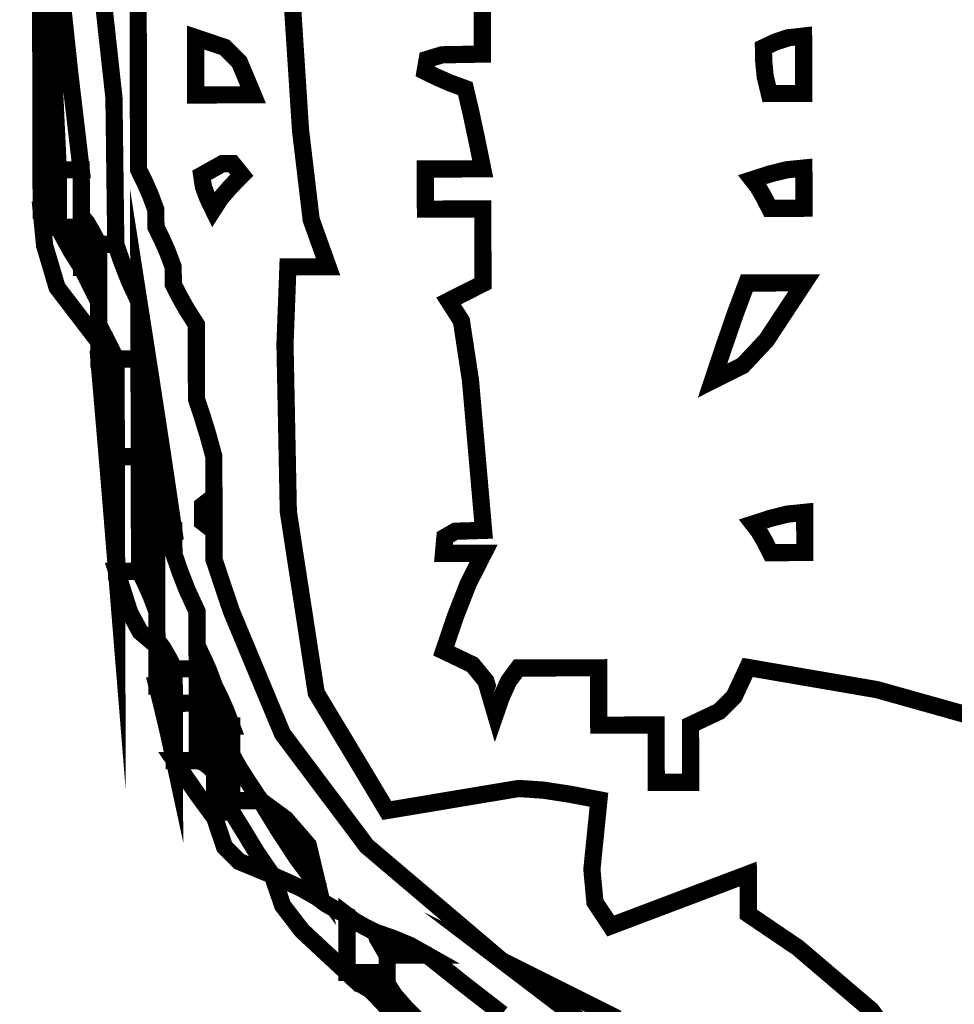
# Model space of a CAD drawing. Units: millimetres. Extents: x 18710 to 32485, y -11064 to 6891.
# Drawn here: x 24893 to 24894, y -5758 to -5757 of the extents above; entities that cross this region are included whole.
import ezdxf

# ---------------------------------------------------------------- set-up
doc = ezdxf.new("R2010")
doc.units = ezdxf.units.MM
doc.layers.add('e-meble', color=1, linetype='Continuous')

msp = doc.modelspace()

# ---------------------------------------------------------------- linework, layer by layer
at = {"layer": 'e-meble', "linetype": 'Continuous', "const_width": 0.03090947232352604}
for points in [[(24892.74979999685, -5756.974514391646), (24892.74214476569, -5756.809682042842), (24892.73907442598, -5756.644838518142), (24892.73829138041, -5756.479989418052), (24892.73826719527, -5756.470067506913), (24892.73824858553, -5756.462432889932), (24892.73824115168, -5756.459383164388), (24892.75200326777, -5756.627250371032), (24892.77036145121, -5756.799691293221), (24892.79101250419, -5756.97441393418), (24892.77345597607, -5756.97445672906), (24892.76048433938, -5756.974488348048)], [(24892.82224837144, -5757.108279239903), (24892.8118959451, -5757.088079316295), (24892.80154909418, -5757.070166686846), (24892.79121341912, -5757.056838948838), (24892.79113900525, -5757.026310784036), (24892.79107016677, -5756.998069913387), (24892.79101250419, -5756.97441393418), (24892.77036145121, -5756.799691293221), (24892.75200326777, -5756.627250371032), (24892.73824115168, -5756.459383164388), (24892.72065950919, -5756.449122832439), (24892.70766275816, -5756.438851324592), (24892.69695330127, -5756.428574241359), (24892.6999537273, -5756.408341769533), (24892.70754462017, -5756.390385415973), (24892.71743398308, -5756.377008378462), (24892.81667835481, -5756.543523564125), (24892.84984834857, -5756.845284907784), (24892.85315775195, -5757.108203896803), (24892.84285462512, -5757.10822901117), (24892.83255149828, -5757.108254125536)], [(24892.71906641692, -5757.046711622574), (24892.71864040192, -5756.871939682114), (24892.7182199623, -5756.699455035814), (24892.71781069858, -5756.531555280952), (24892.72081112463, -5756.511322809123), (24892.72840201749, -5756.493366455566), (24892.73829138041, -5756.479989418052), (24892.73907442598, -5756.644838518142), (24892.74214476569, -5756.809682042842), (24892.74979999685, -5756.974514391646), (24892.74985115481, -5756.995501861004), (24892.74990788817, -5757.018776624518), (24892.74997579741, -5757.046636279474), (24892.73967267058, -5757.046661393841), (24892.72936954375, -5757.046686508207)], [(24892.75005114052, -5757.077545659971), (24892.75002602615, -5757.067242533139), (24892.75000091178, -5757.056939406306), (24892.74997579741, -5757.046636279474), (24892.74990788817, -5757.018776624518), (24892.74985115481, -5756.995501861004), (24892.74979999685, -5756.974514391646), (24892.76048433938, -5756.974488348048), (24892.77345597607, -5756.97445672906), (24892.79101250419, -5756.97441393418), (24892.79107016677, -5756.998069913387), (24892.79113900525, -5757.026310784036), (24892.79121341912, -5757.056838948838), (24892.79122085297, -5757.059888674381), (24892.79123946272, -5757.067523291364), (24892.79126364785, -5757.077445202505), (24892.77370711974, -5757.077487997385), (24892.76073548305, -5757.077519616373)], [(24892.79143944842, -5757.149567090332), (24892.79137153917, -5757.121707435376), (24892.79131480582, -5757.098432671862), (24892.79126364785, -5757.077445202505), (24892.79123946272, -5757.067523291364), (24892.79122085297, -5757.059888674381), (24892.79121341912, -5757.056838948838), (24892.80154909418, -5757.070166686846), (24892.8118959451, -5757.088079316295), (24892.82224837144, -5757.108279239903), (24892.82227441504, -5757.118963582427), (24892.82230603403, -5757.131935219108), (24892.82234882891, -5757.149491747232), (24892.81204570207, -5757.149516861598), (24892.80174257526, -5757.149541975965)], [(24892.92653535811, -5757.62318443786), (24892.92644233449, -5757.585021656072), (24892.92636048677, -5757.551443765725), (24892.92628421444, -5757.520153169535), (24892.91586294962, -5757.471712375279), (24892.9054528607, -5757.427856472466), (24892.89504834717, -5757.386287863812), (24892.89498043792, -5757.358428208856), (24892.89492370457, -5757.335153445343), (24892.8948725466, -5757.314165975984), (24892.89477952299, -5757.276003194196), (24892.89469767527, -5757.24242530385), (24892.89462140293, -5757.21113470766), (24892.9155550726, -5757.345406343441), (24892.93649431766, -5757.481965273379), (24892.95744473861, -5757.623109094759), (24892.94714161178, -5757.623134209127), (24892.93683848494, -5757.623159323493)], [(24892.71906641692, -5757.046711622574), (24892.72936954375, -5757.046686508207), (24892.73967267058, -5757.046661393841), (24892.74997579741, -5757.046636279474), (24892.75000091178, -5757.056939406306), (24892.75002602615, -5757.067242533139), (24892.75005114052, -5757.077545659971), (24892.76078664101, -5757.09850708573), (24892.77381501106, -5757.121750230257), (24892.79143944842, -5757.149567090332), (24892.80179280399, -5757.170148229628), (24892.81214615954, -5757.190729368927), (24892.82249951511, -5757.211310508226), (24892.82252555871, -5757.221994850754), (24892.82255717769, -5757.234966487435), (24892.82259997258, -5757.252523015555), (24892.82262508694, -5757.262826142388), (24892.82265020131, -5757.273129269221), (24892.82267531567, -5757.283432396052), (24892.74764585435, -5757.185539236922), (24892.72533150349, -5757.110421569213)], [(24892.75005114052, -5757.077545659971), (24892.76073548305, -5757.077519616373), (24892.77370711974, -5757.077487997385), (24892.79126364785, -5757.077445202505), (24892.79131480582, -5757.098432671862), (24892.79137153917, -5757.121707435376), (24892.79143944842, -5757.149567090332), (24892.77381501106, -5757.121750230257), (24892.76078664101, -5757.09850708573)], [(24892.85366003928, -5757.314266433452), (24892.84330668372, -5757.293685294152), (24892.83295332815, -5757.273104154854), (24892.82259997258, -5757.252523015555), (24892.82255717769, -5757.234966487435), (24892.82252555871, -5757.221994850754), (24892.82249951511, -5757.211310508226), (24892.82244928637, -5757.190704254561), (24892.82239905764, -5757.170098000895), (24892.82234882891, -5757.149491747232), (24892.82230603403, -5757.131935219108), (24892.82227441504, -5757.118963582427), (24892.82224837144, -5757.108279239903), (24892.83255149828, -5757.108254125536), (24892.84285462512, -5757.10822901117), (24892.85315775195, -5757.108203896803), (24892.86391836681, -5757.139468449393), (24892.87697185122, -5757.173014720751), (24892.89462140293, -5757.21113470766), (24892.89469767527, -5757.24242530385), (24892.89477952299, -5757.276003194196), (24892.8948725466, -5757.314165975984), (24892.8773160185, -5757.314208770866), (24892.86434438181, -5757.314240389853)], [(24892.79143944842, -5757.149567090332), (24892.80174257526, -5757.149541975965), (24892.81204570207, -5757.149516861598), (24892.82234882891, -5757.149491747232), (24892.82239905764, -5757.170098000895), (24892.82244928637, -5757.190704254561), (24892.82249951511, -5757.211310508226), (24892.81214615954, -5757.190729368927), (24892.80179280399, -5757.170148229628)], [(24892.82275065878, -5757.314341776551), (24892.82272554441, -5757.30403864972), (24892.82270043004, -5757.293735522886), (24892.82267531567, -5757.283432396052), (24892.82265020131, -5757.273129269221), (24892.82262508694, -5757.262826142388), (24892.82259997258, -5757.252523015555), (24892.83295332815, -5757.273104154854), (24892.84330668372, -5757.293685294152), (24892.85366003928, -5757.314266433452), (24892.84335691245, -5757.314291547818), (24892.83305378561, -5757.314316662185)], [(24892.89537483394, -5757.520228512634), (24892.89534971957, -5757.509925385803), (24892.8953246052, -5757.499622258969), (24892.89529949084, -5757.489319132135), (24892.89520646722, -5757.451156350348), (24892.8951246195, -5757.417578460003), (24892.89504834717, -5757.386287863812), (24892.9054528607, -5757.427856472466), (24892.91586294962, -5757.471712375279), (24892.92628421444, -5757.520153169535), (24892.9159810876, -5757.520178283901), (24892.90567796077, -5757.520203398268)], [(24892.82275065878, -5757.314341776551), (24892.83305378561, -5757.314316662185), (24892.84335691245, -5757.314291547818), (24892.85366003928, -5757.314266433452), (24892.85379304496, -5757.368831793155), (24892.85393722654, -5757.427982044301), (24892.85408698351, -5757.489419589603), (24892.85424510356, -5757.554288076139), (24892.85441439951, -5757.623741454119), (24892.85458927085, -5757.695482126253), (24892.84396709111, -5757.564616317338), (24892.83335608725, -5757.438335399869)], [(24892.85408698351, -5757.489419589603), (24892.85393722654, -5757.427982044301), (24892.85379304496, -5757.368831793155), (24892.85366003928, -5757.314266433452), (24892.86434438181, -5757.314240389853), (24892.8773160185, -5757.314208770866), (24892.8948725466, -5757.314165975984), (24892.89492370457, -5757.335153445343), (24892.89498043792, -5757.358428208856), (24892.89504834717, -5757.386287863812), (24892.8951246195, -5757.417578460003), (24892.89520646722, -5757.451156350348), (24892.89529949084, -5757.489319132135), (24892.87774296273, -5757.489361927017), (24892.86477132605, -5757.489393546004)], [(24892.85458927085, -5757.695482126253), (24892.85441439951, -5757.623741454119), (24892.85424510356, -5757.554288076139), (24892.85408698351, -5757.489419589603), (24892.86477132605, -5757.489393546004), (24892.87774296273, -5757.489361927017), (24892.89529949084, -5757.489319132135), (24892.8953246052, -5757.499622258969), (24892.89534971957, -5757.509925385803), (24892.89537483394, -5757.520228512634), (24892.89550783962, -5757.57479387234), (24892.8956520212, -5757.633944123483), (24892.89580177817, -5757.695381668786), (24892.87824525006, -5757.695424463666), (24892.86527361338, -5757.695456082654)], [(24892.89580177817, -5757.695381668786), (24892.8956520212, -5757.633944123483), (24892.89550783962, -5757.57479387234), (24892.89537483394, -5757.520228512634), (24892.90567796077, -5757.520203398268), (24892.9159810876, -5757.520178283901), (24892.92628421444, -5757.520153169535), (24892.92636048677, -5757.551443765725), (24892.92644233449, -5757.585021656072), (24892.92653535811, -5757.62318443786), (24892.92658651607, -5757.644171907217), (24892.92664324943, -5757.66744667073), (24892.92671115867, -5757.695306325686), (24892.91640803183, -5757.695331440053), (24892.90610490501, -5757.695356554419)], [(24892.95804748341, -5757.870384138738), (24892.94769505708, -5757.850184215133), (24892.93734820613, -5757.832271585685), (24892.92701253108, -5757.818943847677), (24892.92696323157, -5757.798718809701), (24892.92691950746, -5757.78078106589), (24892.92688695924, -5757.767428213511), (24892.92681905, -5757.739568558558), (24892.92676231664, -5757.716293795044), (24892.92671115867, -5757.695306325686), (24892.92664324943, -5757.66744667073), (24892.92658651607, -5757.644171907217), (24892.92653535811, -5757.62318443786), (24892.93683848494, -5757.623159323493), (24892.94714161178, -5757.623134209127), (24892.95744473861, -5757.623109094759), (24892.9574707822, -5757.633793437283), (24892.95750240119, -5757.646765073965), (24892.95754519607, -5757.664321602088), (24892.96830581094, -5757.695586154679), (24892.98135929535, -5757.729132426039), (24892.99900884706, -5757.767252412945), (24892.9990590758, -5757.78785866661), (24892.99910930453, -5757.808464920276), (24892.99915953326, -5757.829071173941), (24892.99918557686, -5757.839755516467), (24892.99921719585, -5757.852727153148), (24892.99925999073, -5757.870283681272), (24892.98170346263, -5757.870326476152), (24892.96873182594, -5757.87035809514)], [(24892.85458927085, -5757.695482126253), (24892.86527361338, -5757.695456082654), (24892.87824525006, -5757.695424463666), (24892.89580177817, -5757.695381668786), (24892.90615606297, -5757.716344023778), (24892.91651592316, -5757.739593672924), (24892.92688695924, -5757.767428213511), (24892.92691950746, -5757.78078106589), (24892.92696323157, -5757.798718809701), (24892.92701253108, -5757.818943847677), (24892.92701346031, -5757.819325063369), (24892.92701996493, -5757.821993573218), (24892.92703764544, -5757.829246974508), (24892.89682838759, -5757.803758401476), (24892.87804355186, -5757.769072143496)], [(24892.89580177817, -5757.695381668786), (24892.90610490501, -5757.695356554419), (24892.91640803183, -5757.695331440053), (24892.92671115867, -5757.695306325686), (24892.92676231664, -5757.716293795044), (24892.92681905, -5757.739568558558), (24892.92688695924, -5757.767428213511), (24892.91651592316, -5757.739593672924), (24892.90615606297, -5757.716344023778)], [(24892.92721344601, -5757.901368862337), (24892.92714553676, -5757.873509207384), (24892.92708880341, -5757.850234443867), (24892.92703764544, -5757.829246974508), (24892.92701996493, -5757.821993573218), (24892.92701346031, -5757.819325063369), (24892.92701253108, -5757.818943847677), (24892.93734820613, -5757.832271585685), (24892.94769505708, -5757.850184215133), (24892.95804748341, -5757.870384138738), (24892.95807259777, -5757.88068726557), (24892.95809771214, -5757.890990392402), (24892.95812282651, -5757.901293519237), (24892.94781969968, -5757.901318633603), (24892.93751657285, -5757.90134374797)], [(24892.95819816961, -5757.932202899732), (24892.95817305524, -5757.921899772901), (24892.95814794087, -5757.91159664607), (24892.95812282651, -5757.901293519237), (24892.95809771214, -5757.890990392402), (24892.95807259777, -5757.88068726557), (24892.95804748341, -5757.870384138738), (24892.96873182594, -5757.87035809514), (24892.98170346263, -5757.870326476152), (24892.99925999073, -5757.870283681272), (24892.99929253895, -5757.883636533647), (24892.99933626306, -5757.901574277461), (24892.99938556257, -5757.921799315434), (24892.9993864918, -5757.922180531128), (24892.99939299642, -5757.924849040975), (24892.99941067693, -5757.932102442266), (24892.98185414883, -5757.932145237147), (24892.96888251214, -5757.932176856135)], [(24892.92721344601, -5757.901368862337), (24892.93751657285, -5757.90134374797), (24892.94781969968, -5757.901318633603), (24892.95812282651, -5757.901293519237), (24892.95814794087, -5757.91159664607), (24892.95817305524, -5757.921899772901), (24892.95819816961, -5757.932202899732), (24892.95827444194, -5757.963493495925), (24892.95835628966, -5757.99707138627), (24892.95844931328, -5758.035234168057), (24892.94802804847, -5757.986793373806), (24892.93761795954, -5757.942937470992)], [(24892.95844931328, -5758.035234168057), (24892.95835628966, -5757.99707138627), (24892.95827444194, -5757.963493495925), (24892.95819816961, -5757.932202899732), (24892.96888251214, -5757.932176856135), (24892.98185414883, -5757.932145237147), (24892.99941067693, -5757.932102442266), (24892.99948694926, -5757.963393038458), (24892.99956879698, -5757.996970928803), (24892.9996618206, -5758.035133710591), (24892.9821052925, -5758.035176505472), (24892.96913365581, -5758.03520812446)], [(24892.95844931328, -5758.035234168057), (24892.96913365581, -5758.03520812446), (24892.9821052925, -5758.035176505472), (24892.9996618206, -5758.035133710591), (24893.00997238129, -5758.038158321768), (24893.02029411786, -5758.045767824384), (24893.03062142983, -5758.055664621155), (24893.0306725878, -5758.076652090514), (24893.03072932115, -5758.099926854029), (24893.0307972304, -5758.127786508984), (24893.03079815963, -5758.128167724677), (24893.03080466425, -5758.130836234526), (24893.03082234476, -5758.138089635815), (24893.0028696662, -5758.099994763276), (24892.97951305496, -5758.066473606283)]]:
    msp.add_lwpolyline(points, close=True, dxfattribs=at)
for points in [[(24893.54722122441, -5758.490189026095), (24893.47763576996, -5758.436174178029), (24893.41264078237, -5758.384435448226), (24893.38168860699, -5758.366954263205), (24893.35074760751, -5758.354057969622), (24893.31981218342, -5758.343448970196), (24893.29956203107, -5758.333195142868), (24893.28159917289, -5758.322935740146), (24893.26822120614, -5758.312665161534), (24893.24797105382, -5758.302411334205), (24893.23000819564, -5758.292151931484), (24893.21663022889, -5758.281881352868), (24893.21660604376, -5758.27195944173), (24893.21658743401, -5758.264324824748), (24893.21658000016, -5758.261275099205), (24893.19884209607, -5758.186908712101), (24893.15827759908, -5758.140066265256), (24893.11317201633, -5758.106979340385), (24893.09287256448, -5758.076500475082), (24893.0748659822, -5758.048303328545), (24893.06145546723, -5758.02467989756), (24893.06140616773, -5758.004454859588), (24893.06136244362, -5757.986517115773), (24893.0613298954, -5757.973164263394), (24893.05095885933, -5757.945329722806), (24893.04059899913, -5757.92208007366), (24893.03024471433, -5757.901117718669), (24893.01987367825, -5757.873283178084), (24893.00951381807, -5757.850033528933), (24892.99915953326, -5757.829071173941), (24892.99910930453, -5757.808464920276), (24892.9990590758, -5757.78785866661), (24892.99900884706, -5757.767252412945), (24892.98135929535, -5757.729132426039), (24892.96830581094, -5757.695586154679), (24892.95754519607, -5757.664321602088), (24892.95750240119, -5757.646765073965), (24892.9574707822, -5757.633793437283), (24892.95744473861, -5757.623109094759), (24892.93649431766, -5757.481965273379), (24892.9155550726, -5757.345406343441), (24892.89462140293, -5757.21113470766), (24892.87697185122, -5757.173014720751), (24892.86391836681, -5757.139468449393), (24892.85315775195, -5757.108203896803), (24892.84984834857, -5756.845284907784), (24892.81667835481, -5756.543523564125)], [(24894.27858060925, -5758.578085251239), (24894.21042141862, -5758.483616610305), (24894.07812182256, -5758.370985246334), (24893.98944008443, -5758.310907155864), (24893.98937217518, -5758.283047500909), (24893.98931544183, -5758.259772737393), (24893.98926428386, -5758.238785268037), (24893.9069146123, -5758.269895563468), (24893.82456494073, -5758.301005858901), (24893.74221526918, -5758.332116154332), (24893.71387022413, -5758.289447622707), (24893.70838995208, -5758.230691596498), (24893.72105649946, -5758.105497592749), (24893.66989789583, -5758.09570032421), (24893.62103216179, -5758.088184774442), (24893.57676249506, -5758.085242940217), (24893.34013288572, -5758.124806999839), (24893.21317676277, -5757.913365340688), (24893.16309439643, -5757.588483655016), (24893.15708605689, -5757.287727635078), (24893.16235201441, -5757.14866297313), (24893.18333948373, -5757.148611815166), (24893.20661424725, -5757.148555081811), (24893.23447390221, -5757.148487172563), (24893.20412046277, -5757.063848348384), (24893.18502960848, -5756.903618489952), (24893.1608451524, -5756.530475363183)], [(24893.1608451524, -5756.530475363183), (24893.18502960848, -5756.903618489952), (24893.20412046277, -5757.063848348384), (24893.23447390221, -5757.148487172563), (24893.20661424725, -5757.148555081811), (24893.18333948373, -5757.148611815166), (24893.16235201441, -5757.14866297313), (24893.15708605689, -5757.287727635078), (24893.16309439643, -5757.588483655016), (24893.21317676277, -5757.913365340688), (24893.34013288572, -5758.124806999839), (24893.57676249506, -5758.085242940217), (24893.62103216179, -5758.088184774442), (24893.66989789583, -5758.09570032421), (24893.72105649946, -5758.105497592749), (24893.70838995208, -5758.230691596498), (24893.71387022413, -5758.289447622707), (24893.74221526918, -5758.332116154332), (24893.82456494073, -5758.301005858901), (24893.9069146123, -5758.269895563468), (24893.98926428386, -5758.238785268037), (24893.98931544183, -5758.259772737393), (24893.98937217518, -5758.283047500909), (24893.98944008443, -5758.310907155864), (24894.07812182256, -5758.370985246334), (24894.21042141862, -5758.483616610305), (24894.27858060925, -5758.578085251239)], [(24893.75483002128, -5758.498461285895), (24893.54660654554, -5758.394412088293), (24893.30378408904, -5758.188559000742), (24893.15256758079, -5757.987057234781), (24893.06082760806, -5757.767101726744), (24893.05044913814, -5757.736217460617), (24893.0400706682, -5757.705333194486), (24893.02969219826, -5757.674448928354), (24893.02964289876, -5757.65422389038), (24893.02959917465, -5757.636286146567), (24893.02956662643, -5757.622933294193), (24893.0295163977, -5757.602327040526), (24893.02946616896, -5757.58172078686), (24893.02941594023, -5757.561114533198), (24893.02934803098, -5757.533254878242), (24893.02929129763, -5757.509980114729), (24893.02924013966, -5757.488992645369), (24893.01884398921, -5757.450854977948), (24893.00845901467, -5757.417302201969), (24892.9980796155, -5757.386036720145), (24892.99796147751, -5757.337570811524), (24892.99785451543, -5757.293689794344), (24892.99775312873, -5757.252096071321), (24892.98012869138, -5757.224279211248), (24892.96710032134, -5757.201036066721), (24892.95636482084, -5757.180074640962), (24892.95633970647, -5757.169771514127), (24892.95631459211, -5757.159468387297), (24892.95628947774, -5757.149165260465), (24892.94591844166, -5757.121330719876), (24892.93555858147, -5757.098081070728), (24892.92520429667, -5757.077118715737), (24892.9251791823, -5757.066815588904), (24892.92515406794, -5757.056512462072), (24892.92512895357, -5757.04620933524), (24892.91475791749, -5757.01837479465), (24892.9043980573, -5756.995125145502), (24892.8940437725, -5756.974162790512), (24892.89376751447, -5756.860828395354), (24892.89349125643, -5756.747494000198), (24892.8932149984, -5756.634159605042)], [(24892.8932149984, -5756.634159605042), (24892.89349125643, -5756.747494000198), (24892.89376751447, -5756.860828395354), (24892.8940437725, -5756.974162790512), (24892.9043980573, -5756.995125145502), (24892.91475791749, -5757.01837479465), (24892.92512895357, -5757.04620933524), (24892.92515406794, -5757.056512462072), (24892.9251791823, -5757.066815588904), (24892.92520429667, -5757.077118715737), (24892.93555858147, -5757.098081070728), (24892.94591844166, -5757.121330719876), (24892.95628947774, -5757.149165260465), (24892.95631459211, -5757.159468387297), (24892.95633970647, -5757.169771514127), (24892.95636482084, -5757.180074640962), (24892.96710032134, -5757.201036066721), (24892.98012869138, -5757.224279211248), (24892.99775312873, -5757.252096071321), (24892.99785451543, -5757.293689794344), (24892.99796147751, -5757.337570811524), (24892.9980796155, -5757.386036720145), (24893.00845901467, -5757.417302201969), (24893.01884398921, -5757.450854977948), (24893.02924013966, -5757.488992645369), (24893.02929129763, -5757.509980114729), (24893.02934803098, -5757.533254878242), (24893.02941594023, -5757.561114533198), (24893.00884876452, -5757.57719642728), (24893.00892129481, -5757.606951857571), (24893.02956662643, -5757.622933294193), (24893.02959917465, -5757.636286146567), (24893.02964289876, -5757.65422389038), (24893.02969219826, -5757.674448928354), (24893.0400706682, -5757.705333194486), (24893.05044913814, -5757.736217460617), (24893.06082760806, -5757.767101726744), (24893.15256758079, -5757.987057234781), (24893.30378408904, -5758.188559000742), (24893.54660654554, -5758.394412088293), (24893.71672864411, -5758.523745454615)], [(24894.44194889096, -5757.969798938255), (24894.34724954944, -5757.943313605838), (24894.22047487881, -5757.907757227587), (24893.98836016666, -5757.867872702067), (24893.96406825713, -5757.919829072972), (24893.9374173708, -5757.946610202401), (24893.88558004201, -5757.971155114057), (24893.88565631434, -5758.00244571025), (24893.88573816206, -5758.036023600596), (24893.88583118567, -5758.074186382384), (24893.865224932, -5758.074236611117), (24893.84461867833, -5758.07428683985), (24893.82401242466, -5758.074337068584), (24893.82391940105, -5758.036174286797), (24893.82383755332, -5758.002596396451), (24893.82376128099, -5757.971305800257), (24893.78559849923, -5757.971398823871), (24893.75202060886, -5757.971480671593), (24893.72073001269, -5757.971556943925), (24893.72063698907, -5757.933394162137), (24893.72055514135, -5757.899816271791), (24893.72047886902, -5757.868525675602), (24893.66934445053, -5757.868650318203), (24893.62049732624, -5757.868769385415), (24893.57623509336, -5757.868877276735), (24893.55873622781, -5757.892576050823), (24893.54583342962, -5757.92084854046), (24893.53522350097, -5757.951402748862), (24893.51790400696, -5757.892294363366), (24893.49379518588, -5757.862968437457), (24893.44221910145, -5757.838294383006), (24893.46305681381, -5757.776805679738), (24893.48618739575, -5757.717598695238), (24893.51391404503, -5757.662965426285), (24893.48605439007, -5757.663033335533), (24893.46277962654, -5757.663090068887), (24893.44179215722, -5757.663141226853), (24893.44438997011, -5757.634131420197), (24893.46306410171, -5757.623401495096), (24893.51381358756, -5757.621752918957), (24893.49026334927, -5757.352402562663), (24893.47397122283, -5757.245587912238), (24893.45099025189, -5757.209778531857), (24893.47157139119, -5757.199425176289), (24893.49215253049, -5757.189071820724), (24893.51273366979, -5757.178718465159), (24893.51261553181, -5757.130252556537), (24893.51250856972, -5757.086371539359), (24893.51240718302, -5757.044777816337), (24893.47424440122, -5757.044870839951), (24893.44066651089, -5757.044952687673), (24893.4093759147, -5757.045028960004), (24893.40930800545, -5757.017169305048), (24893.4092512721, -5756.993894541533), (24893.40920011413, -5756.972907072177), (24893.44049071033, -5756.972830799845), (24893.47406860066, -5756.972748952124), (24893.51223138245, -5756.97265592851), (24893.50180361303, -5756.921546624408), (24893.49138141898, -5756.872724614459), (24893.48097040082, -5756.828487495954), (24893.4530856315, -5756.81825227837), (24893.42978575362, -5756.808005884894), (24893.4087731699, -5756.797753916024), (24893.41253231039, -5756.775994722964), (24893.43922877929, -5756.767913768736), (24893.51172909512, -5756.76659339186), (24893.51163607151, -5756.728430610072), (24893.51155422379, -5756.694852719724), (24893.51147795146, -5756.663562123535)], [(24893.51147795146, -5756.663562123535), (24893.51155422379, -5756.694852719724), (24893.51163607151, -5756.728430610072), (24893.51172909512, -5756.76659339186), (24893.43922877929, -5756.767913768736), (24893.41253231039, -5756.775994722964), (24893.4087731699, -5756.797753916024), (24893.42978575362, -5756.808005884894), (24893.4530856315, -5756.81825227837), (24893.48097040082, -5756.828487495954), (24893.49138141898, -5756.872724614459), (24893.50180361303, -5756.921546624408), (24893.51223138245, -5756.97265592851), (24893.47406860066, -5756.972748952124), (24893.44049071033, -5756.972830799845), (24893.40920011413, -5756.972907072177), (24893.4092512721, -5756.993894541533), (24893.40930800545, -5757.017169305048), (24893.4093759147, -5757.045028960004), (24893.44066651089, -5757.044952687673), (24893.47424440122, -5757.044870839951), (24893.51240718302, -5757.044777816337), (24893.51250856972, -5757.086371539359), (24893.51261553181, -5757.130252556537), (24893.51273366979, -5757.178718465159), (24893.49215253049, -5757.189071820724), (24893.47157139119, -5757.199425176289), (24893.45099025189, -5757.209778531857), (24893.47397122283, -5757.245587912238), (24893.49026334927, -5757.352402562663), (24893.51381358756, -5757.621752918957), (24893.46306410171, -5757.623401495096), (24893.44438997011, -5757.634131420197), (24893.44179215722, -5757.663141226853), (24893.46277962654, -5757.663090068887), (24893.48605439007, -5757.663033335533), (24893.51391404503, -5757.662965426285), (24893.48618739575, -5757.717598695238), (24893.46305681381, -5757.776805679738), (24893.44221910145, -5757.838294383006), (24893.49379518588, -5757.862968437457), (24893.51790400696, -5757.892294363366), (24893.53522350097, -5757.951402748862), (24893.54583342962, -5757.92084854046), (24893.55873622781, -5757.892576050823), (24893.57623509336, -5757.868877276735), (24893.62049732624, -5757.868769385415), (24893.66934445053, -5757.868650318203), (24893.72047886902, -5757.868525675602), (24893.72055514135, -5757.899816271791), (24893.72063698907, -5757.933394162137), (24893.72073001269, -5757.971556943925), (24893.75202060886, -5757.971480671593), (24893.78559849923, -5757.971398823871), (24893.82376128099, -5757.971305800257), (24893.82383755332, -5758.002596396451), (24893.82391940105, -5758.036174286797), (24893.82401242466, -5758.074337068584), (24893.84461867833, -5758.07428683985), (24893.865224932, -5758.074236611117), (24893.88583118567, -5758.074186382384), (24893.88573816206, -5758.036023600596), (24893.88565631434, -5758.00244571025), (24893.88558004201, -5757.971155114057), (24893.9374173708, -5757.946610202401), (24893.96406825713, -5757.919829072972), (24893.98836016666, -5757.867872702067), (24894.22047487881, -5757.907757227587), (24894.34724954944, -5757.943313605838), (24894.44194889096, -5757.969798938255)], [(24893.39231078674, -5758.497820072117), (24893.37203552003, -5758.477263117953), (24893.35404754748, -5758.456700588402), (24893.34064446639, -5758.436126882956), (24893.34062028125, -5758.426204971815), (24893.34060167151, -5758.418570354834), (24893.34059423766, -5758.415520629292), (24893.34056912329, -5758.405217502459), (24893.34054400892, -5758.394914375627), (24893.34051889456, -5758.384611248793), (24893.36150636392, -5758.384560090828), (24893.38478112741, -5758.384503357473), (24893.41264078237, -5758.384435448226), (24893.47763576996, -5758.436174178029), (24893.54722122441, -5758.490189026095)]]:
    msp.add_lwpolyline(points, dxfattribs=at)
at = {"layer": 'e-meble', "color": 251, "linetype": 'Continuous', "const_width": 0.03090947232352604}
for points in [[(24892.99674855406, -5756.839970998023), (24892.99665553045, -5756.801808216236), (24892.99657368273, -5756.768230325888), (24892.99649741039, -5756.7369397297), (24893.04843705513, -5756.754369756756), (24893.07521815944, -5756.781010339953), (24893.09977982238, -5756.839719854355), (24893.06161704061, -5756.83981287797), (24893.02803915026, -5756.839894725691)], [(24894.02706123732, -5756.837459561351), (24894.01973342216, -5756.806949077061), (24894.01699607382, -5756.778714711036), (24894.01655719555, -5756.75505966106), (24894.03752047977, -5756.745086591954), (24894.06077663355, -5756.737395241616), (24894.08862885465, -5756.734277606827), (24894.08870512699, -5756.765568203016), (24894.08878697471, -5756.799146093364), (24894.08887999832, -5756.83730887515), (24894.06827374466, -5756.837359103884), (24894.04766749098, -5756.837409332618)], [(24893.02816022189, -5757.045958191573), (24893.01818808202, -5757.025376123043), (24893.01050323631, -5757.004788479124), (24893.00740328203, -5756.984189659312), (24893.04437218802, -5756.963493169727), (24893.06306206008, -5756.963447612266), (24893.07952516986, -5756.984013858744), (24893.05935036063, -5757.00466941191), (24893.04146284554, -5757.02531938969)], [(24894.02756352465, -5757.043522098002), (24894.01721109831, -5757.023322174397), (24894.00686424736, -5757.005409544948), (24893.99652857233, -5756.992081806936), (24894.02741376768, -5756.982084552699), (24894.05830453844, -5756.974374592615), (24894.08920648509, -5756.971249523973), (24894.08925764305, -5756.99223699333), (24894.08931437641, -5757.015511756845), (24894.08938228565, -5757.043371411801), (24894.06877603199, -5757.043421640534), (24894.04816977831, -5757.043471869268)], [(24893.92528568731, -5757.352867046644), (24893.94574218402, -5757.291379272607), (24893.9662042561, -5757.232178792729), (24893.98667750409, -5757.17756320429), (24894.01796810027, -5757.177486931959), (24894.05154599063, -5757.177405084238), (24894.08970877242, -5757.177312060623), (24894.02203047165, -5757.280127692273), (24893.97940378057, -5757.325637746619)], [(24893.02941594023, -5757.561114533198), (24893.02946616896, -5757.58172078686), (24893.0295163977, -5757.602327040526), (24893.02956662643, -5757.622933294193), (24893.00892129481, -5757.606951857571), (24893.00884876452, -5757.57719642728)], [(24894.02907038666, -5757.66170970795), (24894.01871796032, -5757.641509784346), (24894.00837110936, -5757.623597154896), (24893.99803543434, -5757.610269416888), (24894.02892062969, -5757.600272162648), (24894.05981140044, -5757.592562202565), (24894.09071334709, -5757.58943713392), (24894.09076450505, -5757.610424603282), (24894.09082123841, -5757.633699366796), (24894.09088914766, -5757.66155902175), (24894.07028289399, -5757.661609250483), (24894.04967664032, -5757.661659479216)], [(24892.99938556257, -5757.921799315434), (24892.99933626306, -5757.901574277461), (24892.99929253895, -5757.883636533647), (24892.99925999073, -5757.870283681272), (24892.99921719585, -5757.852727153148), (24892.99918557686, -5757.839755516467), (24892.99915953326, -5757.829071173941), (24893.00951381807, -5757.850033528933), (24893.01987367825, -5757.873283178084), (24893.03024471433, -5757.901117718669), (24893.03025214818, -5757.90416744421), (24893.03027075793, -5757.911802061196), (24893.03029494307, -5757.921723972335), (24893.01999181623, -5757.921749086701), (24893.0096886894, -5757.921774201068)], [(24893.0304205149, -5757.973239606494), (24893.0303712154, -5757.953014568524), (24893.03032749128, -5757.935076824707), (24893.03029494307, -5757.921723972335), (24893.03027075793, -5757.911802061196), (24893.03025214818, -5757.90416744421), (24893.03024471433, -5757.901117718669), (24893.04059899913, -5757.92208007366), (24893.05095885933, -5757.945329722806), (24893.0613298954, -5757.973164263394), (24893.05102676858, -5757.973189377761), (24893.04072364174, -5757.973214492127)], [(24892.9996618206, -5758.035133710591), (24892.99956879698, -5757.996970928803), (24892.99948694926, -5757.963393038458), (24892.99941067693, -5757.932102442266), (24892.99939299642, -5757.924849040975), (24892.9993864918, -5757.922180531128), (24892.99938556257, -5757.921799315434), (24893.0096886894, -5757.921774201068), (24893.01999181623, -5757.921749086701), (24893.03029494307, -5757.921723972335), (24893.03032749128, -5757.935076824707), (24893.0303712154, -5757.953014568524), (24893.0304205149, -5757.973239606494), (24893.03047074363, -5757.993845860158), (24893.03052097237, -5758.014452113826), (24893.0305712011, -5758.035058367491), (24893.03057863495, -5758.038108093034), (24893.0305972447, -5758.045742710016), (24893.03062142983, -5758.055664621155), (24893.02029411786, -5758.045767824384), (24893.00997238129, -5758.038158321768)], [(24893.0305712011, -5758.035058367491), (24893.03052097237, -5758.014452113826), (24893.03047074363, -5757.993845860158), (24893.0304205149, -5757.973239606494), (24893.04072364174, -5757.973214492127), (24893.05102676858, -5757.973189377761), (24893.0613298954, -5757.973164263394), (24893.06136244362, -5757.986517115773), (24893.06140616773, -5758.004454859588), (24893.06145546723, -5758.02467989756), (24893.06145639647, -5758.025061113252), (24893.06146290109, -5758.027729623101), (24893.0614805816, -5758.03498302439), (24893.05117745478, -5758.035008138757), (24893.04087432794, -5758.035033253124)], [(24893.06165638217, -5758.107104912218), (24893.06158847292, -5758.079245257262), (24893.06153173956, -5758.055970493748), (24893.0614805816, -5758.03498302439), (24893.06146290109, -5758.027729623101), (24893.06145639647, -5758.025061113252), (24893.06145546723, -5758.02467989756), (24893.0748659822, -5758.048303328545), (24893.09287256448, -5758.076500475082), (24893.11317201633, -5758.106979340385), (24893.09294697835, -5758.107028639886), (24893.07500923455, -5758.107072363999)], [(24893.0307972304, -5758.127786508984), (24893.03072932115, -5758.099926854029), (24893.0306725878, -5758.076652090514), (24893.03062142983, -5758.055664621155), (24893.0305972447, -5758.045742710016), (24893.03057863495, -5758.038108093034), (24893.0305712011, -5758.035058367491), (24893.04087432794, -5758.035033253124), (24893.05117745478, -5758.035008138757), (24893.0614805816, -5758.03498302439), (24893.06153173956, -5758.055970493748), (24893.06158847292, -5758.079245257262), (24893.06165638217, -5758.107104912218), (24893.06166381602, -5758.110154637759), (24893.06168242577, -5758.117789254744), (24893.0617066109, -5758.127711165884), (24893.05140348408, -5758.12773628025), (24893.04110035724, -5758.127761394618)], [(24893.21658000016, -5758.261275099205), (24893.17829164653, -5758.209852488657), (24893.14458818436, -5758.158418702216), (24893.11317201633, -5758.106979340385), (24893.15827759908, -5758.140066265256), (24893.19884209607, -5758.186908712101)], [(24893.13410475676, -5758.240869760473), (24893.10614557357, -5758.200106378083), (24893.08277685722, -5758.161619113956), (24893.0617066109, -5758.127711165884), (24893.06168242577, -5758.117789254744), (24893.06166381602, -5758.110154637759), (24893.06165638217, -5758.107104912218), (24893.07500923455, -5758.107072363999), (24893.09294697835, -5758.107028639886), (24893.11317201633, -5758.106979340385), (24893.14458818436, -5758.158418702216), (24893.17829164653, -5758.209852488657), (24893.21658000016, -5758.261275099205), (24893.21658743401, -5758.264324824748), (24893.21660604376, -5758.27195944173), (24893.21663022889, -5758.281881352868), (24893.18605926919, -5758.264399238617), (24893.15778677958, -5758.251496440411)], [(24893.03082234476, -5758.138089635815), (24893.03080466425, -5758.130836234526), (24893.03079815963, -5758.128167724677), (24893.0307972304, -5758.127786508984), (24893.04110035724, -5758.127761394618), (24893.05140348408, -5758.12773628025), (24893.0617066109, -5758.127711165884), (24893.08277685722, -5758.161619113956), (24893.10614557357, -5758.200106378083), (24893.13410475676, -5758.240869760473), (24893.07527620027, -5758.216594602229), (24893.04850537396, -5758.189943690788)], [(24893.13410475676, -5758.240869760473), (24893.15778677958, -5758.251496440411), (24893.18605926919, -5758.264399238617), (24893.21663022889, -5758.281881352868), (24893.23000819564, -5758.292151931484), (24893.24797105382, -5758.302411334205), (24893.26822120614, -5758.312665161534), (24893.26829747847, -5758.343955757724), (24893.26837932619, -5758.377533648072), (24893.26847234981, -5758.415696429859), (24893.18777017921, -5758.340721085266), (24893.15293793766, -5758.295389537603)], [(24893.26847234981, -5758.415696429859), (24893.26837932619, -5758.377533648072), (24893.26829747847, -5758.343955757724), (24893.26822120614, -5758.312665161534), (24893.28159917289, -5758.322935740146), (24893.29956203107, -5758.333195142868), (24893.31981218342, -5758.343448970196), (24893.32288795256, -5758.354125878869), (24893.33055418852, -5758.367078905807), (24893.34051889456, -5758.384611248793), (24893.34054400892, -5758.394914375627), (24893.34056912329, -5758.405217502459), (24893.34059423766, -5758.415520629292), (24893.31273458269, -5758.415588538539), (24893.28945981916, -5758.415645271894)], [(24893.34051889456, -5758.384611248793), (24893.33055418852, -5758.367078905807), (24893.32288795256, -5758.354125878869), (24893.31981218342, -5758.343448970196), (24893.35074760751, -5758.354057969622), (24893.38168860699, -5758.366954263205), (24893.41264078237, -5758.384435448226), (24893.38478112741, -5758.384503357473), (24893.36150636392, -5758.384560090828)], [(24893.26847234981, -5758.415696429859), (24893.28945981916, -5758.415645271894), (24893.31273458269, -5758.415588538539), (24893.34059423766, -5758.415520629292), (24893.34060167151, -5758.418570354834), (24893.34062028125, -5758.426204971815), (24893.34064446639, -5758.436126882956), (24893.33034226879, -5758.436533213016), (24893.32004564657, -5758.439226837232), (24893.30976020024, -5758.446505352889), (24893.29217855776, -5758.436245020937), (24893.27918180671, -5758.425973513092)], [(24893.30976020024, -5758.446505352889), (24893.32004564657, -5758.439226837232), (24893.33034226879, -5758.436533213016), (24893.34064446639, -5758.436126882956), (24893.35404754748, -5758.456700588402), (24893.37203552003, -5758.477263117953), (24893.39231078674, -5758.497820072117), (24893.38239630945, -5758.500893982794), (24893.37478030221, -5758.508547209526), (24893.3717547618, -5758.518476554516), (24893.3510805989, -5758.490667128294), (24893.33041761188, -5758.467442593514)]]:
    msp.add_lwpolyline(points, close=True, dxfattribs=at)
msp.add_lwpolyline([(24893.71672864411, -5758.523745454615), (24893.54660654554, -5758.394412088293), (24893.75483002128, -5758.498461285895)], dxfattribs=at)

doc.saveas('drawing.dxf')
